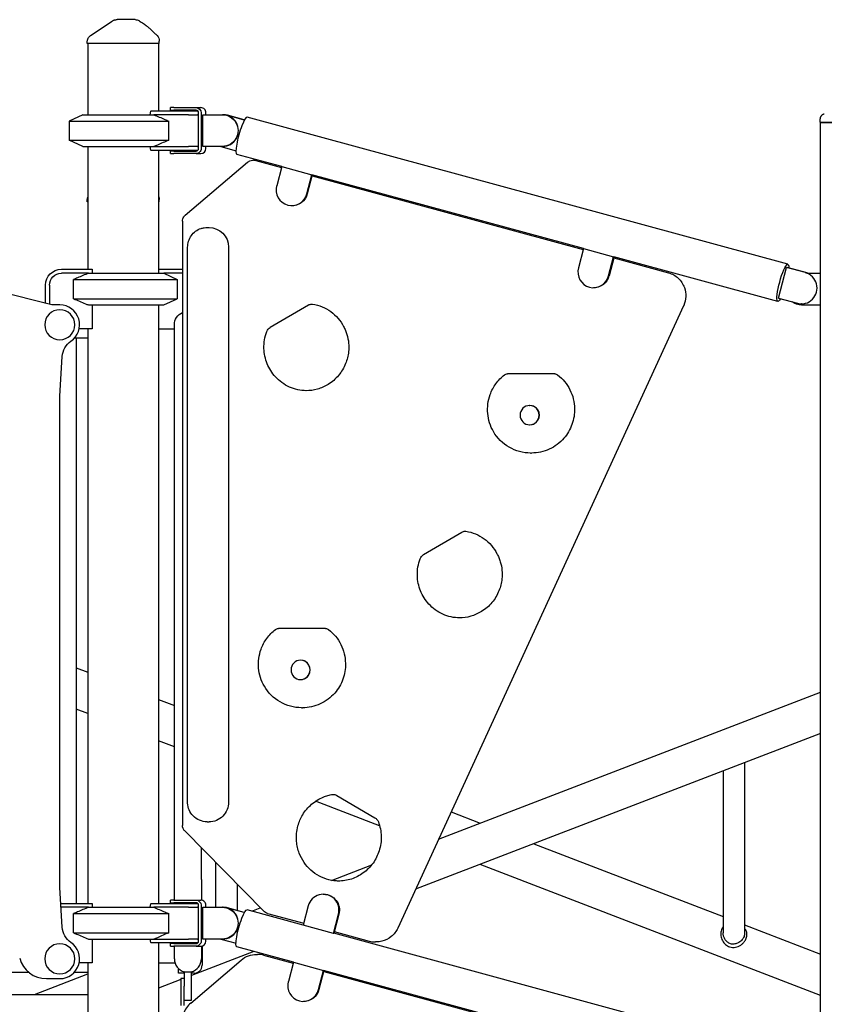
# Model space of a CAD drawing. Units: millimetres. Extents: x 0 to 59400, y 0 to 21000.
# Drawn here: x 40830 to 41845, y 5436 to 6679 of the extents above; entities that cross this region are included whole.
import ezdxf

# ---------------------------------------------------------------- set-up
doc = ezdxf.new("R2010")
doc.units = ezdxf.units.MM
doc.header["$LTSCALE"] = 15
doc.layers.add('P001', color=131, linetype='Continuous')

msp = doc.modelspace()

# ---------------------------------------------------------------- linework, layer by layer
at = {"layer": 'P001', "extrusion": (-5.93269e-13, 0, -1)}
for p, q in [((40915.1, 6648.8, 1125.9), (40915.1, 6650.5, 1125.9)), ((40916.1, 6648.8, 1125.9), (40916.1, 6558.8, 1125.9)), ((41005.1, 6648.8, 1125.9), (41005.1, 6563.8, 1125.9)), ((41006.1, 6648.8, 1125.9), (41006.1, 6651.7, 1125.9)), ((40994.5, 6558.8, 1125.9), (40995.3, 6563.3, 1125.9)), ((40995.6, 6563.8, 1125.9), (41043.6, 6563.8, 1125.9)), ((41020.2, 6564.6, 1125.9), (41020.2, 6567.8, 1125.9)), ((41024.4, 6567.8, 1125.9), (41052.5, 6567.8, 1125.9)), ((41052.5, 6564.6, 1125.9), (41024.4, 6564.6, 1125.9)), ((41049.4, 6563.8, 1125.9), (41054.6, 6563.8, 1125.9)), ((41052.5, 6567.8, 1125.9), (41058.6, 6567.8, 1125.9)), ((41055.7, 6516.2, 1125.9), (41055.7, 6561.4, 1125.9)), ((41058.8, 6561.4, 1125.9), (41058.8, 6516.2, 1125.9)), ((41064.9, 6558.8, 1125.9), (41064.9, 6561.4, 1125.9)), ((40909.6, 6558.8, 1125.9), (40892.6, 6550.8, 1125.9)), ((40892.6, 6550.8, 1125.9), (40892.6, 6526.7, 1125.9)), ((41042.7, 6558.8, 1125.9), (40999.3, 6558.8, 1125.9)), ((41018, 6526.7, 1125.9), (41018, 6550.8, 1125.9)), ((41055.7, 6558.8, 1125.9), (41054.3, 6558.8, 1125.9)), ((41061, 6558.8, 1125.9), (41085.7, 6558.8, 1125.9)), ((41061, 6518.8, 1125.9), (41061, 6558.8, 1125.9)), ((41086.2, 6558.8, 1125.9), (41085.7, 6558.8, 1125.9)), ((41086.8, 6558.8, 1125.9), (41086.2, 6558.8, 1125.9)), ((41113.3, 6552.1, 1125.9), (41091.3, 6558.1, 1125.9)), ((41113.3, 6552.2, 1125.9), (41091.9, 6558.1, 1125.9)), ((41798.7, 6370.2, 1125.9), (41116.7, 6555.7, 1125.9)), ((41839.3, 6549.3, 1125.9), (41839.3, 6553.6, 1125.9)), ((41839.8, 6548.8, 1125.9), (41839.3, 6549.3, 1125.9)), ((41839.8, 4448.8, 1125.9), (41839.8, 6548.8, 1125.9)), ((40909.6, 6518.8, 1125.9), (40892.6, 6526.7, 1125.9)), ((40916.1, 6518.8, 1125.9), (40916.1, 6363.8, 1125.9)), ((40995.3, 6514.2, 1125.9), (40994.5, 6518.8, 1125.9)), ((41043.6, 6513.8, 1125.9), (40995.6, 6513.8, 1125.9)), ((40999.3, 6518.8, 1125.9), (41042.7, 6518.8, 1125.9)), ((41005.1, 6513.8, 1125.9), (41005.1, 6358.8, 1125.9)), ((41020.2, 6509.8, 1125.9), (41020.2, 6513, 1125.9)), ((41024.4, 6513, 1125.9), (41052.5, 6513, 1125.9)), ((41054.6, 6513.8, 1125.9), (41049.4, 6513.8, 1125.9)), ((41054.3, 6518.8, 1125.9), (41055.7, 6518.8, 1125.9)), ((41085.7, 6518.8, 1125.9), (41061, 6518.8, 1125.9)), ((41064.9, 6516.2, 1125.9), (41064.9, 6518.8, 1125.9)), ((41083.6, 6518.8, 1125.9), (41102.8, 6513.5, 1125.9)), ((41086.2, 6518.8, 1125.9), (41085.7, 6518.8, 1125.9)), ((41052.5, 6509.8, 1125.9), (41024.4, 6509.8, 1125.9)), ((41038.8, 6432, 1125.9), (41117.4, 6499, 1125.9)), ((41052.5, 6509.8, 1125.9), (41058.6, 6509.8, 1125.9)), ((41160.4, 6493.5, 1125.9), (41103.9, 6508.8, 1125.9)), ((41123.8, 6501.4, 1125.9), (41125, 6501.4, 1125.9)), ((41127.6, 6501, 1125.9), (41160.1, 6492.2, 1125.9)), ((41160.4, 6493.5, 1125.9), (41154.1, 6469.3, 1125.9)), ((41160.4, 6493.5, 1125.9), (41198.5, 6483.1, 1125.9)), ((41192.1, 6458.9, 1125.9), (41198.5, 6483.1, 1125.9)), ((41199, 6483, 1125.9), (41192.7, 6458.9, 1125.9)), ((41540.9, 6389.9, 1125.9), (41198.6, 6483.1, 1125.9)), ((41198.7, 6481.7, 1125.9), (41540.6, 6388.7, 1125.9)), ((40915.1, 6448.8, 1125.9), (40915.1, 6450.5, 1125.9)), ((41006.1, 6448.8, 1125.9), (41006.1, 6451.7, 1125.9)), ((41173.6, 6444.1, 1125.9), (41173.1, 6444.1, 1125.9)), ((41035.2, 6424.4, 1125.9), (41035.2, 5662.1, 1125.9)), ((41066.5, 6416.6, 1125.9), (41068.8, 6416.6, 1125.9)), ((41041.8, 5691.6, 1125.9), (41041.8, 6391.6, 1125.9)), ((41093.4, 6391.6, 1125.9), (41093.4, 5691.6, 1125.9)), ((41540.9, 6389.9, 1125.9), (41534.6, 6365.7, 1125.9)), ((41540.9, 6389.9, 1125.9), (41579, 6379.6, 1125.9)), ((41572.6, 6355.4, 1125.9), (41579, 6379.6, 1125.9)), ((41579.5, 6379.4, 1125.9), (41573.2, 6355.4, 1125.9)), ((41785.9, 6323.3, 1125.9), (41579.1, 6379.6, 1125.9)), ((41579.2, 6378.2, 1125.9), (41648.1, 6359.4, 1125.9)), ((40882.6, 6363.8, 1125.9), (40921.4, 6363.8, 1125.9)), ((40921.6, 6363.3, 1125.9), (40921.6, 6358.8, 1125.9)), ((41005.1, 6363.8, 1125.9), (41035.2, 6363.8, 1125.9)), ((41787, 6327.4, 1125.9), (41797.1, 6366, 1125.9)), ((41820.9, 6359.6, 1125.9), (41797.1, 6366, 1125.9)), ((41797.1, 6366, 1125.9), (41797.7, 6366, 1125.9)), ((41821.5, 6359.6, 1125.9), (41797.7, 6366, 1125.9)), ((40870.6, 6318.8, 1125.9), (40738.5, 6352.4, 1125.9)), ((40916.7, 6358.8, 1125.9), (40882.6, 6358.8, 1125.9)), ((40897.8, 6326.7, 1125.9), (40897.8, 6350.8, 1125.9)), ((41011.6, 6358.8, 1125.9), (41028.6, 6350.8, 1125.9)), ((41035.2, 6358.8, 1125.9), (41011.6, 6358.8, 1125.9)), ((41028.6, 6350.8, 1125.9), (41028.6, 6326.7, 1125.9)), ((41823.8, 6358.8, 1125.9), (41839.8, 6358.8, 1125.9)), ((40862.6, 6320.8, 1125.9), (40862.6, 6343.8, 1125.9)), ((40867.6, 6343.8, 1125.9), (40867.6, 6319.5, 1125.9)), ((41554.1, 6340.6, 1125.9), (41553.6, 6340.6, 1125.9)), ((41011.6, 6318.8, 1125.9), (41028.6, 6326.7, 1125.9)), ((41787, 6327.4, 1125.9), (41810.7, 6320.9, 1125.9)), ((40880.6, 6318.8, 1125.9), (40870.6, 6318.8, 1125.9)), ((40921.6, 6318.8, 1125.9), (40921.6, 6288.6, 1125.9)), ((41005.1, 6318.8, 1125.9), (41005.1, 5563.8, 1125.9)), ((41194.2, 6318.7, 1125.9), (41145.9, 6290.4, 1125.9)), ((41667.3, 6317.8, 1125.9), (41306.7, 5532.5, 1125.9)), ((41816.4, 6320.2, 1125.9), (41815.8, 6320.2, 1125.9)), ((41815.9, 6318.8, 1125.9), (41839.8, 6318.8, 1125.9)), ((40921.6, 6288.6, 1125.9), (40905, 6288.6, 1125.9)), ((40916.1, 6288.6, 1125.9), (40916.1, 5563.8, 1125.9)), ((41005.1, 6288.6, 1125.9), (41025.1, 6288.6, 1125.9)), ((40901.4, 6276.8, 1125.9), (40901.4, 5563.8, 1125.9)), ((40916.1, 6276.8, 1125.9), (40901.4, 6276.8, 1125.9)), ((40880.6, 6203.6, 1125.9), (40883.6, 6253.8, 1125.9)), ((41503.5, 6232, 1125.9), (41445.1, 6232, 1125.9)), ((41504.7, 6232, 1125.9), (41503.5, 6232, 1125.9)), ((40880.6, 5584, 1125.9), (40880.6, 6203.6, 1125.9)), ((41025.1, 5593.8, 1125.9), (41025.1, 6193.8, 1125.9)), ((41473.1, 6192, 1125.9), (41473.3, 6192, 1125.9)), ((41473.1, 6167.5, 1125.9), (41473.3, 6167.5, 1125.9)), ((41474.3, 6132, 1125.9), (41475.5, 6132, 1125.9)), ((41339.3, 6003.8, 1125.9), (41387.6, 6032.1, 1125.9)), ((41214.6, 5910.6, 1125.9), (41156.2, 5910.6, 1125.9)), ((41215.8, 5910.6, 1125.9), (41214.6, 5910.6, 1125.9)), ((41184.2, 5870.6, 1125.9), (41184.3, 5870.6, 1125.9)), ((41184.2, 5846.1, 1125.9), (41184.3, 5846.1, 1125.9)), ((41185.4, 5810.6, 1125.9), (41186.6, 5810.6, 1125.9)), ((41744.2, 5741.3, 1125.9), (41744.2, 5526, 1125.9)), ((41717, 5730.8, 1125.9), (41717, 5526.5, 1125.9)), ((41229.8, 5700, 1125.9), (41278, 5671.7, 1125.9)), ((41066.5, 5666.6, 1125.9), (41068.8, 5666.6, 1125.9)), ((41137.9, 5553.8, 1125.9), (41038.1, 5655.1, 1125.9)), ((41059.1, 5593.8, 1125.9), (41059.1, 5633.8, 1125.9)), ((41077, 5615.6, 1125.9), (41077, 5558.8, 1125.9)), ((40883.6, 5533.7, 1125.9), (40880.6, 5584, 1125.9)), ((41104.2, 5588, 1125.9), (41104.2, 5554.7, 1125.9)), ((41020.2, 5564.6, 1125.9), (41020.2, 5567.8, 1125.9)), ((41024.4, 5567.8, 1125.9), (41052.5, 5567.8, 1125.9)), ((41052.5, 5567.8, 1125.9), (41058.6, 5567.8, 1125.9)), ((41212.9, 5575.3, 1125.9), (41213.5, 5575.3, 1125.9)), ((40882.6, 5563.8, 1125.9), (40921.4, 5563.8, 1125.9)), ((40916.7, 5558.8, 1125.9), (40882.6, 5558.8, 1125.9)), ((40921.6, 5563.3, 1125.9), (40921.6, 5558.8, 1125.9)), ((40994.5, 5558.8, 1125.9), (40995.3, 5563.3, 1125.9)), ((40995.6, 5563.8, 1125.9), (41043.6, 5563.8, 1125.9)), ((41042.7, 5558.8, 1125.9), (40999.3, 5558.8, 1125.9)), ((41052.5, 5564.6, 1125.9), (41024.4, 5564.6, 1125.9)), ((41049.4, 5563.8, 1125.9), (41054.6, 5563.8, 1125.9)), ((41055.7, 5558.8, 1125.9), (41054.3, 5558.8, 1125.9)), ((41055.7, 5516.2, 1125.9), (41055.7, 5561.4, 1125.9)), ((41058.8, 5561.4, 1125.9), (41058.8, 5516.2, 1125.9)), ((41061, 5558.8, 1125.9), (41085.7, 5558.8, 1125.9)), ((41061, 5518.8, 1125.9), (41061, 5558.8, 1125.9)), ((41064.9, 5558.8, 1125.9), (41064.9, 5561.4, 1125.9)), ((41086.2, 5558.8, 1125.9), (41085.7, 5558.8, 1125.9)), ((41086.8, 5558.8, 1125.9), (41086.2, 5558.8, 1125.9)), ((41113.3, 5552.1, 1125.9), (41091.3, 5558.1, 1125.9)), ((41113.3, 5552.2, 1125.9), (41091.9, 5558.1, 1125.9)), ((41187.6, 5536.4, 1125.9), (41116.7, 5555.7, 1125.9)), ((41193.9, 5560.5, 1125.9), (41187.5, 5536.3, 1125.9)), ((40897.8, 5526.7, 1125.9), (40897.8, 5550.8, 1125.9)), ((41018, 5526.7, 1125.9), (41018, 5550.8, 1125.9)), ((41142.4, 5551.1, 1125.9), (41188.2, 5538.7, 1125.9)), ((41225.6, 5525.9, 1125.9), (41232, 5550.1, 1125.9)), ((41232.5, 5550.1, 1125.9), (41226.1, 5525.9, 1125.9)), ((41225.6, 5525.9, 1125.9), (41187.5, 5536.3, 1125.9)), ((40921.6, 5518.8, 1125.9), (40921.6, 5488.6, 1125.9)), ((40995.3, 5514.2, 1125.9), (40994.5, 5518.8, 1125.9)), ((40999.3, 5518.8, 1125.9), (41042.7, 5518.8, 1125.9)), ((41054.3, 5518.8, 1125.9), (41055.7, 5518.8, 1125.9)), ((41085.7, 5518.8, 1125.9), (41061, 5518.8, 1125.9)), ((41064.9, 5516.2, 1125.9), (41064.9, 5518.8, 1125.9)), ((41083.6, 5518.8, 1125.9), (41102.8, 5513.5, 1125.9)), ((41086.2, 5518.8, 1125.9), (41085.7, 5518.8, 1125.9)), ((41798.7, 5370.2, 1125.9), (41226.1, 5526, 1125.9)), ((41226.7, 5528.2, 1125.9), (41270.9, 5516.2, 1125.9)), ((41043.6, 5513.8, 1125.9), (40995.6, 5513.8, 1125.9)), ((41005.1, 5513.8, 1125.9), (41005.1, 5418.8, 1125.9)), ((41020.2, 5509.8, 1125.9), (41020.2, 5513, 1125.9)), ((41024.4, 5513, 1125.9), (41052.5, 5513, 1125.9)), ((41052.5, 5509.8, 1125.9), (41024.4, 5509.8, 1125.9)), ((41054.6, 5513.8, 1125.9), (41049.4, 5513.8, 1125.9)), ((41052.5, 5509.8, 1125.9), (41058.6, 5509.8, 1125.9)), ((41060.1, 5509.9, 1125.9), (41060.1, 5485.6, 1125.9)), ((41175.2, 5489.5, 1125.9), (41103.9, 5508.8, 1125.9)), ((41279.8, 5515.1, 1125.9), (41278.6, 5515.1, 1125.9)), ((41045.8, 5438, 1125.9), (41109.5, 5492.3, 1125.9)), ((41128.6, 5499.4, 1125.9), (41129.8, 5499.4, 1125.9)), ((41137.5, 5498.3, 1125.9), (41174.8, 5488.2, 1125.9)), ((40921.6, 5488.6, 1125.9), (40905, 5488.6, 1125.9)), ((40916.1, 5488.6, 1125.9), (40916.1, 5418.8, 1125.9)), ((41005.1, 5488.6, 1125.9), (41025.9, 5488.6, 1125.9)), ((41030.1, 5481.7, 1125.9), (41030.1, 5480.6, 1125.9)), ((41030.1, 5480.6, 1125.9), (41031.4, 5480.6, 1125.9)), ((41030.1, 5475.6, 1125.9), (41030.1, 5480.6, 1125.9)), ((41175.2, 5489.5, 1125.9), (41168.8, 5465.3, 1125.9)), ((41175.2, 5489.5, 1125.9), (41213.2, 5479.1, 1125.9)), ((41206.8, 5454.9, 1125.9), (41213.2, 5479.1, 1125.9)), ((41213.7, 5479, 1125.9), (41207.4, 5454.9, 1125.9)), ((41460.5, 5411.8, 1125.9), (41213.3, 5479.1, 1125.9)), ((40685.6, 5476.8, 1125.9), (40841.6, 5476.8, 1125.9)), ((40863.8, 5468.8, 1125.9), (40880.6, 5468.8, 1125.9)), ((40898.9, 5476.8, 1125.9), (40916.1, 5476.8, 1125.9)), ((41037.6, 5475.6, 1125.9), (41030.1, 5475.6, 1125.9)), ((41037.6, 5468.8, 1125.9), (41033.1, 5468.8, 1125.9)), ((41037.6, 5477.2, 1125.9), (41037.6, 5477.8, 1125.9)), ((41037.6, 5477.2, 1125.9), (41037.6, 5459.2, 1125.9)), ((41046.6, 5477.2, 1125.9), (41046.6, 5477.8, 1125.9)), ((41046.6, 5451.8, 1125.9), (41046.6, 5477.2, 1125.9)), ((41050.1, 5475.6, 1125.9), (41046.6, 5475.6, 1125.9)), ((41213.4, 5477.7, 1125.9), (41460.2, 5410.5, 1125.9)), ((41033.1, 5458.8, 1125.9), (41033.1, 5434.9, 1125.9)), ((41037.6, 5434.9, 1125.9), (41037.6, 5458.8, 1125.9)), ((40105.1, 5448.8, 1125.9), (40916.1, 5448.8, 1125.9)), ((41037.6, 5441.8, 1125.9), (41046.6, 5441.8, 1125.9)), ((41188.4, 5440.1, 1125.9), (41187.8, 5440.1, 1125.9))]:
    msp.add_line(p, q, dxfattribs=at)
at = {"layer": 'P001'}
for p, q in [((41006.1, 6648.8, 1125.9), (40915.1, 6648.8, 1125.9)), ((41024.4, 6567.8, 1125.9), (41020.2, 6567.8, 1125.9)), ((41020.2, 6564.6, 1125.9), (41024.4, 6564.6, 1125.9)), ((41043.6, 6563.8, 1125.9), (41049.4, 6563.8, 1125.9)), ((40892.6, 6550.8, 1125.9), (41018, 6550.8, 1125.9)), ((40909.6, 6558.8, 1125.9), (40999.3, 6558.8, 1125.9)), ((41042.7, 6558.8, 1125.9), (41054.3, 6558.8, 1125.9)), ((41839.3, 6549.3, 1125.9), (41900.8, 6549.3, 1125.9)), ((41900.3, 6548.8, 1125.9), (41839.8, 6548.8, 1125.9)), ((40892.6, 6526.7, 1125.9), (41018, 6526.7, 1125.9)), ((40909.6, 6518.8, 1125.9), (40999.3, 6518.8, 1125.9)), ((41024.4, 6513, 1125.9), (41020.2, 6513, 1125.9)), ((41054.3, 6518.8, 1125.9), (41042.7, 6518.8, 1125.9)), ((41049.4, 6513.8, 1125.9), (41043.6, 6513.8, 1125.9)), ((41020.2, 6509.8, 1125.9), (41024.4, 6509.8, 1125.9)), ((40916.1, 6448.8, 1125.9), (40915.1, 6448.8, 1125.9)), ((41006.1, 6448.8, 1125.9), (41005.1, 6448.8, 1125.9)), ((40897.8, 6350.8, 1125.9), (41028.6, 6350.8, 1125.9)), ((40916.7, 6358.8, 1125.9), (41011.6, 6358.8, 1125.9)), ((40897.8, 6326.7, 1125.9), (41028.6, 6326.7, 1125.9)), ((40916.7, 6318.8, 1125.9), (41011.6, 6318.8, 1125.9)), ((41005.1, 6318.8, 1125.9), (41006, 6318.8, 1125.9)), ((41025.1, 6193.8, 1125.9), (41025.1, 6293.8, 1125.9)), ((40901.4, 5860.9, 1125.9), (40916.1, 5855.3, 1125.9)), ((41358.2, 5644.8, 1125.9), (41839.8, 5830.1, 1125.9)), ((41005.1, 5821, 1125.9), (41025.1, 5813.3, 1125.9)), ((40916.1, 5803.2, 1125.9), (40901.4, 5808.8, 1125.9)), ((41839.8, 5778, 1125.9), (41329.2, 5581.6, 1125.9)), ((41025.1, 5761.2, 1125.9), (41005.1, 5768.9, 1125.9)), ((41283.9, 5661.6, 1125.9), (41203.2, 5692.7, 1125.9)), ((41374, 5679.1, 1125.9), (41410.6, 5665, 1125.9)), ((41478.3, 5638.9, 1125.9), (41717, 5547.1, 1125.9)), ((41223.1, 5592.8, 1125.9), (41274, 5612.4, 1125.9)), ((41839.8, 5447.7, 1125.9), (41410.6, 5612.9, 1125.9)), ((41025.1, 5567.8, 1125.9), (41025.1, 5593.8, 1125.9)), ((41059.1, 5593.8, 1125.9), (41059.1, 5567.7, 1125.9)), ((41024.4, 5567.8, 1125.9), (41020.2, 5567.8, 1125.9)), ((40916.7, 5558.8, 1125.9), (40999.3, 5558.8, 1125.9)), ((40916.7, 5558.8, 1125.9), (40999.3, 5558.8, 1125.9)), ((41020.2, 5564.6, 1125.9), (41024.4, 5564.6, 1125.9)), ((41025.1, 5563.8, 1125.9), (41025.1, 5564.6, 1125.9)), ((41042.7, 5558.8, 1125.9), (41054.3, 5558.8, 1125.9)), ((41043.6, 5563.8, 1125.9), (41049.4, 5563.8, 1125.9)), ((41122.6, 5554.1, 1125.9), (41133.4, 5558.3, 1125.9)), ((40897.8, 5550.8, 1125.9), (41018, 5550.8, 1125.9)), ((40897.8, 5550.8, 1125.9), (41018, 5550.8, 1125.9)), ((41744.2, 5536.6, 1125.9), (41839.8, 5499.8, 1125.9)), ((40897.8, 5526.7, 1125.9), (41018, 5526.7, 1125.9)), ((40897.8, 5526.7, 1125.9), (41018, 5526.7, 1125.9)), ((40916.7, 5518.8, 1125.9), (40999.3, 5518.8, 1125.9)), ((40916.7, 5518.8, 1125.9), (40999.3, 5518.8, 1125.9)), ((41054.3, 5518.8, 1125.9), (41042.7, 5518.8, 1125.9)), ((41024.4, 5513, 1125.9), (41020.2, 5513, 1125.9)), ((41020.2, 5509.8, 1125.9), (41024.4, 5509.8, 1125.9)), ((41025.1, 5513, 1125.9), (41025.1, 5513.8, 1125.9)), ((41025.1, 5493.8, 1125.9), (41025.1, 5509.8, 1125.9)), ((41049.4, 5513.8, 1125.9), (41043.6, 5513.8, 1125.9)), ((41059.1, 5509.8, 1125.9), (41059.1, 5493.8, 1125.9)), ((41125.2, 5503.1, 1125.9), (41046.6, 5472.8, 1125.9)), ((40848.7, 5448.8, 1125.9), (40916.1, 5474.7, 1125.9)), ((41033.1, 5467.6, 1125.9), (41005.1, 5456.9, 1125.9)), ((41033.1, 5468.8, 1125.9), (41033.1, 5458.8, 1125.9)), ((41037.6, 5469.4, 1125.9), (41036, 5468.8, 1125.9)), ((41037.6, 5458.8, 1125.9), (41037.6, 5459.2, 1125.9)), ((41046.6, 5441.8, 1125.9), (41046.6, 5451.8, 1125.9))]:
    msp.add_line(p, q, dxfattribs=at)
at = {"layer": 'P001', "elevation": 1125.9}
for points in [[(40919.5, 6658.7), (40946.5, 6677)], [(41006, 6318.8), (41006, 6318.8)]]:
    msp.add_lwpolyline(points, dxfattribs=at)
for points in [[(40946.5, 6677, -0.034885), (40947.7, 6677.7, -0.034633), (40949, 6678.3, -0.039762), (40950.5, 6678.6, -0.039559), (40952.1, 6678.8)], [(40946.5, 6677, -0.075285), (40946.5, 6677, 0.819577), (40946.5, 6677)], [(40952.1, 6678.8, -0.000269), (40952.3, 6678.8, 0.000009), (40952.5, 6678.8, -0.000007), (40952.7, 6678.8, -0.000001), (40953, 6678.8)], [(40975.8, 6678.8), (40973.1, 6678.8), (40972, 6678.8), (40971.1, 6678.8, -0.000001), (40970.8, 6678.8, 0.000001), (40970.4, 6678.8), (40965.4, 6678.8), (40964.8, 6678.8), (40962.5, 6678.8), (40960.3, 6678.8), (40959.5, 6678.8), (40959.2, 6678.8), (40959, 6678.8), (40953, 6678.8)], [(40980.6, 6677.5, -0.015325), (40983.4, 6675.8, -0.012813), (40986.1, 6674, -0.009759), (40988.3, 6672.4, -0.008105), (40990.4, 6670.7, -0.011074), (40993.6, 6667.9, -0.006768), (40996.8, 6665.1, -0.005601), (41000, 6661.9, -0.00251), (41003.2, 6658.7)], [(40915.1, 6650.5, -0.034233), (40915.2, 6651.8, -0.032173), (40915.5, 6653.1, -0.060224), (40916.3, 6655.3, -0.059675), (40917.7, 6657.2, -0.027972), (40918.6, 6658, -0.029755), (40919.5, 6658.7)], [(40915.1, 6650.5, -0.04148), (40915.1, 6650.5, -0.046732), (40915.1, 6650.5)], [(40999.3, 6558.8, -0.003159), (41006.1, 6555.9, -0.002007), (41012.9, 6553, -0.000663), (41015.4, 6551.9, -0.000571), (41018, 6550.8)], [(41844.7, 6559.5, 0.018656), (41844.2, 6559.5, 0.018656), (41843.8, 6559.4, -0.001465), (41843.6, 6559.3, 0.01959), (41843.3, 6559.2, 0.025704), (41842.9, 6559.1, 0.012021), (41842.5, 6558.9, 0.022828), (41842, 6558.6, 0.025953), (41841.6, 6558.3, 0.063504), (41840.5, 6557.2, 0.065948), (41839.7, 6555.8, 0.047966), (41839.4, 6554.7, 0.047983), (41839.3, 6553.6)], [(41018, 6526.7, -0.001705), (41010.8, 6523.6, -0.002682), (41003.6, 6520.5, -0.000931), (41001.4, 6519.6, -0.001082), (40999.3, 6518.8)], [(41117.4, 6499, -0.088213), (41120.4, 6500.8, -0.088666), (41123.8, 6501.4)], [(41127.6, 6501, 0.033205), (41126.3, 6501.3, 0.033232), (41125, 6501.4)], [(40915.1, 6450.5, -0.034233), (40915.2, 6451.8, -0.032173), (40915.5, 6453.1, -0.02288), (40915.7, 6454, -0.023192), (40916.1, 6454.8)], [(40915.1, 6450.5, -0.042772), (40915.1, 6450.5, -0.046732), (40915.1, 6450.5)], [(41035.2, 6424.4, -0.075453), (41035.7, 6427.4, -0.075757), (41037, 6430.1, -0.032634), (41037.8, 6431.1, -0.032745), (41038.8, 6432)], [(41041.8, 6391.6, -0.077474), (41043, 6399.3, -0.078103), (41046.5, 6406.3, -0.078525), (41051.9, 6411.8, -0.079567), (41058.8, 6415.4, -0.039812), (41062.6, 6416.3, -0.039902), (41066.5, 6416.6)], [(40916.7, 6358.8, 0.003138), (40909.8, 6355.9, 0.00199), (40902.9, 6353, 0.000646), (40900.3, 6351.9, 0.000558), (40897.8, 6350.8)], [(41648.1, 6359.4, -0.121729), (41660.5, 6352.5, -0.119247), (41668.3, 6340.7, -0.095049), (41670, 6329.4, -0.09515), (41667.5, 6318.3, -0.002229), (41667.4, 6318, -0.002232), (41667.3, 6317.8)], [(40897.8, 6326.7, 0.001738), (40905.3, 6323.5, 0.002773), (40912.8, 6320.4, 0.000849), (40914.8, 6319.6, 0.000972), (40916.7, 6318.8)], [(41199.3, 6319.9, -0.117791), (41222.3, 6310.4, -0.114607), (41238.5, 6291.6, -0.02489), (41240.9, 6286.7, -0.024551), (41242.7, 6281.5, -0.049249), (41244.8, 6270.7, -0.049032), (41244.7, 6259.8, -0.034495), (41243.4, 6252.2, -0.034406), (41241, 6244.9, -0.039538), (41237.2, 6237.1, -0.039752), (41232.1, 6229.9, -0.039954), (41226, 6223.7, -0.040221), (41219, 6218.6, -0.069054), (41205.5, 6212.6, -0.069671), (41190.9, 6210.6)], [(41194.2, 6318.7, -0.057978), (41196.2, 6319.6, -0.058706), (41198.4, 6320)], [(41197.8, 6320, -0.019839), (41198.6, 6320, -0.019815), (41199.3, 6319.9)], [(41141.7, 6285.4, -0.083657), (41143.4, 6288.3, -0.086283), (41145.9, 6290.4)], [(40899.8, 6277.8, -0.005491), (40900.5, 6277.3, -0.004695), (40901.2, 6276.9), (40901.4, 6276.8)], [(41191.5, 6210.6, -0.103651), (41170.2, 6215.3, -0.101648), (41152.6, 6228.1, -0.089967), (41142.1, 6244.7, -0.088408), (41138.1, 6263.9, -0.048984), (41138.8, 6274.8, -0.049091), (41141.7, 6285.4)], [(41474.3, 6132, -0.132693), (41447.3, 6139.2, -0.130029), (41427.5, 6159, -0.109361), (41420.3, 6181.9, -0.109069), (41423.3, 6205.7, -0.07071), (41430.6, 6219.5, -0.071719), (41441.4, 6230.7)], [(41508.4, 6230.7, -0.113207), (41523.9, 6211.8, -0.111095), (41529.8, 6188, -0.091523), (41526.5, 6168.1, -0.092623), (41516.3, 6150.6, -0.106497), (41497.9, 6136.9, -0.10831), (41475.5, 6132)], [(41392.7, 6033.3, -0.117791), (41415.7, 6023.8, -0.114607), (41431.9, 6005, -0.02489), (41434.3, 6000, -0.024551), (41436.1, 5994.9, -0.04925), (41438.2, 5984.1, -0.049032), (41438.1, 5973.1, -0.034495), (41436.8, 5965.6, -0.034406), (41434.4, 5958.3, -0.039538), (41430.6, 5950.4, -0.039752), (41425.5, 5943.3, -0.039954), (41419.4, 5937.1, -0.040221), (41412.4, 5932, -0.069073), (41398.9, 5926, -0.06969), (41384.3, 5923.9)], [(41387.6, 6032.1, -0.057997), (41389.6, 6033, -0.058725), (41391.8, 6033.4)], [(41391.2, 6033.4, -0.01982), (41392, 6033.4, -0.019796), (41392.7, 6033.3)], [(41335.1, 5998.7, -0.083656), (41336.8, 6001.6, -0.086282), (41339.3, 6003.8)], [(41384.9, 5923.9, -0.103651), (41363.6, 5928.7, -0.101648), (41346, 5941.5, -0.089967), (41335.5, 5958.1, -0.088408), (41331.5, 5977.3, -0.048966), (41332.2, 5988.2, -0.049072), (41335.1, 5998.7)], [(41185.4, 5810.6, -0.132693), (41158.4, 5817.9, -0.130029), (41138.6, 5837.7, -0.109361), (41131.3, 5860.5, -0.109069), (41134.4, 5884.4, -0.07071), (41141.7, 5898.1, -0.071719), (41152.5, 5909.3)], [(41219.5, 5909.3, -0.113207), (41235, 5890.4, -0.111095), (41240.8, 5866.6, -0.091523), (41237.6, 5846.7, -0.092623), (41227.3, 5829.2, -0.106497), (41209, 5815.5, -0.10831), (41186.6, 5810.6)], [(41066.5, 5666.6, -0.10259), (41056.8, 5668.6, -0.101261), (41048.7, 5674.3, -0.088275), (41043.8, 5681.6, -0.087163), (41041.8, 5690.1, -0.007263), (41041.8, 5690.9, -0.007297), (41041.8, 5691.6)], [(41232.5, 5591.9, -0.029577), (41226.2, 5592.3, -0.029347), (41220, 5593.5, -0.122398), (41197.3, 5605.7, -0.118722), (41182.6, 5627, -0.03466), (41180.4, 5634.4, -0.03428), (41179.2, 5642, -0.044261), (41179.2, 5651.8, -0.04417), (41180.9, 5661.6, -0.034567), (41183.5, 5668.8, -0.034563), (41186.9, 5675.6, -0.039732), (41192, 5682.7, -0.039994), (41198.2, 5688.9, -0.040206), (41205.2, 5694, -0.040434), (41212.9, 5697.9, -0.028656), (41218.7, 5699.9, -0.028795), (41224.7, 5701.2)], [(41224.7, 5701.2, -0.011792), (41225.1, 5701.3, -0.011804), (41225.6, 5701.3)], [(41225, 5701.3, -0.066801), (41227.5, 5701, -0.065957), (41229.8, 5700)], [(41282.3, 5666.7, -0.08378), (41285.9, 5648.5, -0.083779), (41283.3, 5630.1, -0.078774), (41275.6, 5614.5, -0.080542), (41263.3, 5602.2, -0.078237), (41248.4, 5594.5, -0.079284), (41231.8, 5591.9)], [(41278, 5671.7, -0.086261), (41280.6, 5669.6, -0.083636), (41282.3, 5666.7)], [(41038.1, 5655.1, -0.097829), (41036, 5658.3, -0.097222), (41035.2, 5662.1)], [(40916.7, 5558.8, 0.003138), (40909.8, 5555.9, 0.00199), (40902.9, 5553, 0.000646), (40900.3, 5551.9, 0.000558), (40897.8, 5550.8)], [(40999.3, 5558.8, -0.003159), (41006.1, 5555.9, -0.002007), (41012.9, 5553, -0.000663), (41015.4, 5551.9, -0.000571), (41018, 5550.8)], [(41142.4, 5551.1, -0.066197), (41140, 5552.2, -0.065845), (41137.9, 5553.8)], [(41306.7, 5532.5, -0.113137), (41298.5, 5521.9, -0.115356), (41286.5, 5515.9, -0.028774), (41283.2, 5515.3, -0.02881), (41279.8, 5515.1)], [(41717, 5534.2, 0.063872), (41715.4, 5531.7, 0.053847), (41714.4, 5528.8, 0.049959), (41714, 5525.8, 0.044214), (41714.2, 5522.7, 0.043406), (41714.9, 5519.7, 0.042732), (41716.2, 5516.8, 0.045385), (41718, 5514.1, 0.048434), (41720.2, 5511.8, 0.045706), (41722.6, 5510.2, 0.048764), (41725.3, 5509, 0.06475), (41729, 5508.2, 0.062724), (41732.8, 5508.5, 0.054904), (41736.2, 5509.5, 0.04808), (41739.3, 5511.2, 0.046232), (41742.1, 5513.5, 0.046742), (41744.4, 5516.3, 0.035389), (41745.7, 5518.6, 0.042424), (41746.6, 5521, 0.050076), (41747.1, 5523.6, 0.063402), (41747, 5526.2, 0.054042), (41746.5, 5528.3, 0.05134), (41745.5, 5530.2, 0.022821), (41744.9, 5531, 0.020156), (41744.2, 5531.8)], [(40897.8, 5526.7, 0.001738), (40905.3, 5523.5, 0.002773), (40912.8, 5520.4, 0.000849), (40914.8, 5519.6, 0.000972), (40916.7, 5518.8)], [(41018, 5526.7, -0.001705), (41010.8, 5523.6, -0.002682), (41003.6, 5520.5, -0.000931), (41001.4, 5519.6, -0.001082), (40999.3, 5518.8)], [(41270.9, 5516.2, 0.033191), (41274.7, 5515.4, 0.033246), (41278.6, 5515.1)], [(41744.2, 5526, -0.050683), (41744, 5523.9, -0.04357), (41743.4, 5521.9, -0.042469), (41742.4, 5519.9, -0.037125), (41741.1, 5518.1, -0.042162), (41739.2, 5516.1, -0.040843), (41737, 5514.5, -0.032563), (41735.1, 5513.6, -0.035981), (41733.1, 5512.8, -0.049605), (41730.4, 5512.4, -0.05924), (41727.8, 5512.5, -0.0564), (41725.4, 5513.2, -0.052327), (41723.3, 5514.3, -0.039409), (41721.7, 5515.6, -0.034561), (41720.4, 5517.1, -0.035193), (41719.2, 5518.8, -0.033636), (41718.2, 5520.7, -0.027357), (41717.6, 5522.4, -0.028642), (41717.2, 5524.1, -0.021345), (41717.1, 5525.3, -0.022671), (41717, 5526.5)], [(41109.5, 5492.3, -0.087983), (41118.4, 5497.6, -0.088896), (41128.6, 5499.4)], [(41137.5, 5498.3, 0.033191), (41133.7, 5499.1, 0.033246), (41129.8, 5499.4)], [(41037.6, 5477.8, 0.03361), (41039.8, 5477.3, 0.033625), (41042.1, 5477.2)], [(41042.1, 5477.2, 0.033625), (41044.4, 5477.3, 0.03361), (41046.6, 5477.8)], [(41045.8, 5438, 0.068317), (41040.4, 5432, 0.067525), (41036.8, 5424.7, 0.040386), (41035.6, 5419.9, 0.040303), (41035.2, 5415.1)]]:
    msp.add_lwpolyline(points, format="xyb", dxfattribs=at)
at = {"layer": 'P001', "extrusion": (-5.93269e-13, 0, -1)}
for centre in [(-40880.6, 6293.8, -1125.9), (-40880.6, 5493.8, -1125.9)]:
    msp.add_circle(centre, 19, dxfattribs=at)
for centre, radius, start, end in [((-40975.8, 6668.8, -1125.9), 10, 90.0056, 118.8997), ((-40996.1, 6651.7, -1125.9), 10, 135.3912, 180), ((-40996.1, 6451.7, -1125.9), 10, 154.1581, 180), ((-40882.6, 6343.8, -1125.9), 20, 0, 90), ((-40882.6, 6343.8, -1125.9), 15, 0, 90), ((-41042.1, 6293.8, -1125.9), 17, 0, 66.2231), ((-40908.6, 6252.3, -1125.9), 25, 3.42, 56.0027), ((-41445.1, 6226, -1125.9), 6, 52.3186, 90), ((-41504.7, 6226, -1125.9), 6, 90, 127.6814), ((-41156.2, 5904.6, -1125.9), 6, 52.3186, 90), ((-41215.8, 5904.6, -1125.9), 6, 90, 127.6814), ((-40882.6, 5543.8, -1125.9), 20, 87.7308, 90), ((-40882.6, 5543.8, -1125.9), 15, 88.1145, 90), ((-40908.6, 5535.2, -1125.9), 25, 303.9974, 356.58)]:
    msp.add_arc(centre, radius, start, end, dxfattribs=at)
at = {"layer": 'P001'}
for centre, radius, start, end in [((40880.6, 6293.8, 1125.9), 25, 303.9973, 90), ((40880.6, 5493.8, 1125.9), 25, 270, 56.0026), ((40863.8, 5503.8, 1125.9), 35, 195, 270), ((41042.1, 5493.8, 1125.9), 17, 180, 254.6505), ((41042.1, 5493.8, 1125.9), 17, 285.3495, 0), ((41050.1, 5485.6, 1125.9), 10, 270, 0)]:
    msp.add_arc(centre, radius, start, end, dxfattribs=at)
at = {"layer": 'P001', "extrusion": (0, 0, -1)}
for centre, major_axis, ratio, start_param, end_param in [((40960.6, 6584.8, 1125.9), (-34.1, -34.1), 0.8391, 4.505713, 4.516709), ((41052.5, 6561.4, 1125.9), (0, 6.4), 0.984808, 0, 1.570796), ((41085.7, 6538.8, 1125.9), (0, 20), 0.984808, 0, 3.141593), ((40960.6, 6492.8, 1125.9), (-34.1, 34.1), 0.8391, 1.766476, 1.777472), ((41052.5, 6516.2, 1125.9), (0, 6.4), 0.984808, 1.570796, 3.141593), ((41173.6, 6464.1, 1125.9), (0, 20), 0.984808, 1.832596, 3.141593), ((41068.8, 6391.6, 1125.9), (0, 25), 0.984808, 0, 1.570796), ((41792.3, 6346.7, 1125.9), (-6.4, -23.4), 0.167731, 5.68293, 10.025034), ((41554.1, 6360.6, 1125.9), (0, 20), 0.984808, 1.832596, 3.141593), ((41815.9, 6338.8, 1125.9), (0, 20), 0.984808, 3.141593, 3.781), ((41068.8, 5691.6, 1125.9), (0, 25), 0.984808, 1.570796, 3.141593), ((41052.5, 5561.4, 1125.9), (0, 6.4), 0.984808, 0, 1.570796), ((41213.5, 5555.3, 1125.9), (0, 20), 0.984808, 0, 1.832596), ((40960.6, 5584.8, 1125.9), (-34.1, -34.1), 0.8391, 4.505713, 4.516709), ((41085.7, 5538.8, 1125.9), (0, 20), 0.984808, 0, 3.141593), ((41110.3, 5532.3, 1125.9), (-6.4, -23.4), 0.167731, 0, 3.141593), ((41052.5, 5516.2, 1125.9), (0, 6.4), 0.984808, 1.570796, 3.141593), ((40960.6, 5492.8, 1125.9), (-34.1, 34.1), 0.8391, 1.766476, 1.777472), ((41188.4, 5460.1, 1125.9), (0, 20), 0.984808, 1.832596, 3.141593)]:
    msp.add_ellipse(centre, major_axis=major_axis, ratio=ratio, start_param=start_param, end_param=end_param, dxfattribs=at)
at = {"layer": 'P001'}
for centre, major_axis, ratio, start_param, end_param in [((41052.5, 6561.4, 1125.9), (0, -3.2), 0.984808, 1.570796, 3.141593), ((41058.6, 6561.4, 1125.9), (0, -6.4), 0.984808, 1.570796, 3.141593), ((41086.2, 6538.8, 1125.9), (0, -20), 0.984808, 0, 3.141593), ((41086.2, 6538.8, 1125.9), (0, -20), 0.984808, 2.879793, 3.141593), ((41086.8, 6538.8, 1125.9), (0, -20), 0.984808, 2.879793, 3.141593), ((41110.3, 6532.3, 1125.9), (6.4, 23.4), 0.167731, 0, 3.141593), ((41052.5, 6516.2, 1125.9), (0, -3.2), 0.984808, 0, 1.570796), ((41058.6, 6516.2, 1125.9), (0, -6.4), 0.984808, 0, 1.570796), ((41205, 6506.5, 1125.9), (-6.4, -23.4), 0.167731, 6.262899, 6.283185), ((41173.1, 6464.1, 1125.9), (0, -20), 0.984808, 4.45059, 7.592182), ((41585.5, 6403, 1125.9), (6.4, 23.4), 0.167731, 3.121307, 3.141593), ((40960.6, 6384.8, 1125.9), (21.2, -39.1), 1, 4.707042, 4.718038), ((41553.6, 6360.6, 1125.9), (0, -20), 0.984808, 4.45059, 7.592182), ((41815.8, 6340.2, 1125.9), (0, -20), 0.984808, 6.021386, 9.162979), ((41816.4, 6340.2, 1125.9), (0, -20), 0.984808, 2.753704, 2.879793), ((41473.3, 6179.8, 1125.9), (0, -12.2), 0.984808, 0, 3.141593), ((41184.3, 5858.4, 1125.9), (0, -12.2), 0.984808, 0, 3.141593), ((41058.6, 5561.4, 1125.9), (0, -6.4), 0.984808, 1.570796, 3.141593), ((41212.9, 5555.3, 1125.9), (0, -20), 0.984808, 1.308997, 4.45059), ((40960.6, 5584.8, 1125.9), (21.2, -39.1), 1, 4.707089, 4.718085), ((41052.5, 5561.4, 1125.9), (0, -3.2), 0.984808, 1.570796, 3.141593), ((41086.2, 5538.8, 1125.9), (0, -20), 0.984808, 0, 3.141593), ((41086.2, 5538.8, 1125.9), (0, -20), 0.984808, 2.879793, 3.141593), ((41086.8, 5538.8, 1125.9), (0, -20), 0.984808, 2.879793, 3.141593), ((41052.5, 5516.2, 1125.9), (0, -3.2), 0.984808, 0, 1.570796), ((41058.6, 5516.2, 1125.9), (0, -6.4), 0.984808, 0, 1.570796), ((41219.7, 5502.5, 1125.9), (-6.4, -23.4), 0.167731, 3.141593, 3.253089), ((41219.7, 5502.5, 1125.9), (6.4, 23.4), 0.167731, 3.121306, 3.141593), ((41187.8, 5460.1, 1125.9), (0, -20), 0.984808, 4.45059, 7.592182)]:
    msp.add_ellipse(centre, major_axis=major_axis, ratio=ratio, start_param=start_param, end_param=end_param, dxfattribs=at)
at = {"layer": 'P001', "extrusion": (0, 0, -1)}
for centre in [(41473.1, 6179.8, 1125.9), (41184.2, 5858.4, 1125.9)]:
    msp.add_ellipse(centre, major_axis=(0, 12.2), ratio=0.984808, dxfattribs=at)

doc.saveas('drawing.dxf')
